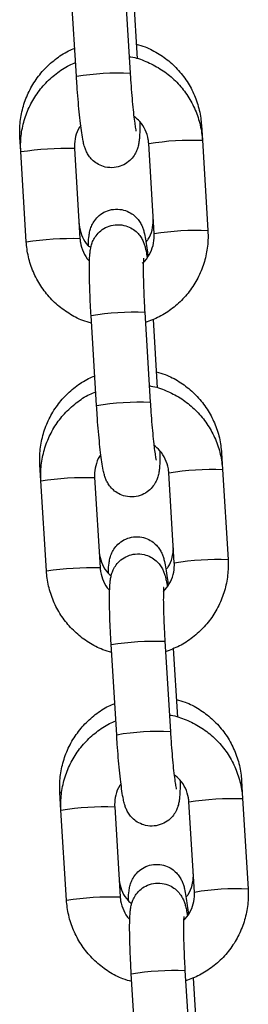
# Model space of a CAD drawing. Units: millimetres. Extents: x -0.4 to 13.3, y -0.4 to 15.
# Drawn here: x 7.1 to 7.1, y 12.4 to 12.5 of the extents above; entities that cross this region are included whole.
import ezdxf

# ---------------------------------------------------------------- set-up
doc = ezdxf.new("R2010")
doc.units = ezdxf.units.MM

# ---------------------------------------------------------------- blocks, each defined once
blk = doc.blocks.new('K136_A')
at = {"color": 7, "linetype": 'Continuous', "lineweight": 25}
for p, q in [((15.28129052988443, 10.13230932975457), (15.28065601184012, 10.12193505143321)), ((15.28684444759047, 10.12155655048801), (15.28747896563477, 10.13193082880949)), ((15.28033423858092, 10.13147410514651), (15.27985104052523, 10.12357388677074)), ((15.27243536474903, 10.11591759009653), (15.27232980944537, 10.11419177613666)), ((15.29326116171474, 10.11287996852755), (15.29336287639053, 10.1145429887778)), ((15.27232980944537, 10.11419177613666), (15.27169529140106, 10.1038174978153)), ((15.2778837271514, 10.10343899687021), (15.27851824519571, 10.11381327519157)), ((15.28707272596439, 10.11325846947275), (15.28643820792008, 10.10288419115139)), ((15.2870789005146, 10.1132647089095), (15.2870727247966, 10.11325844951025)), ((15.29262664367043, 10.10250569020618), (15.29326116171474, 10.11287996852755)), ((15.28644438247029, 10.10289043058813), (15.28643820792008, 10.10288419115139)), ((15.27897209856878, 10.09440331281101), (15.27833758052448, 10.08402903448964)), ((15.27801580726505, 10.09356808820294), (15.27753260920958, 10.08566786982729)), ((15.2845260162746, 10.08365053354455), (15.2851605343189, 10.09402481186592)), ((15.2701282285977, 10.07819624745721), (15.27001137812972, 10.0762857591931)), ((15.27001137812972, 10.0762857591931), (15.26937686008541, 10.06591148087173)), ((15.29094273039887, 10.0749739515841), (15.2910557402392, 10.07682164613848)), ((15.27556529583553, 10.06553297992664), (15.27619981387984, 10.07590725824801)), ((15.28475429464875, 10.07535245252919), (15.28411977660444, 10.06497817420782)), ((15.28476046919896, 10.07535869196604), (15.28475429348073, 10.0753524325668)), ((15.29030821235456, 10.06459967326273), (15.29094273039887, 10.0749739515841)), ((15.28412595115465, 10.06498441364456), (15.28411977660444, 10.06497817420782)), ((15.2756973759494, 10.05566207125949), (15.27521417789371, 10.04776185288372)), ((15.27665366725314, 10.05649729586756), (15.27601914920883, 10.04612301754619)), ((15.28220758495895, 10.04574451660099), (15.28284210300326, 10.05611879492247)), ((15.26782109244637, 10.0404749048179), (15.26769294681385, 10.03837974224964)), ((15.28862429908322, 10.03706793464053), (15.28874860408764, 10.03910030349928)), ((15.26769294681385, 10.03837974224964), (15.26705842876954, 10.02800546392828)), ((15.27324686451989, 10.02762696298319), (15.2738813825642, 10.03800124130455)), ((15.28243586333288, 10.03744643558573), (15.28180134528857, 10.02707215726437)), ((15.28244203788308, 10.03745267502248), (15.28243586216509, 10.03744641562323)), ((15.28798978103891, 10.02669365631917), (15.28862429908322, 10.03706793464053)), ((15.28180751983878, 10.02707839670111), (15.28180134528857, 10.02707215726437)), ((15.27433523593727, 10.01859127892399), (15.27370071789296, 10.00821700060263)), ((15.27988915364331, 10.00783849965754), (15.28052367168762, 10.0182127779789)), ((15.27337894463376, 10.01775605431592), (15.27289574657807, 10.00985583594016))]:
    blk.add_line(p, q, dxfattribs=at)
at = {"color": 7, "linetype": 'Continuous', "lineweight": 25, "flags": 128}
blk.add_lwpolyline([(15.28854715174562, 10.03899932628113), (15.28874162508164, 10.03908091132601), (15.28874860479614, 10.03910031511353)], dxfattribs=at)
at = {"color": 7, "linetype": 'Continuous', "lineweight": 25}
for centre, radius, start, end in [((15.28194914561409, 10.09229803130554), 0.0296651799947316, 80.50169821959291, 92.49837400499635), ((15.27363025816108, 10.08467465915046), 0.02954575032114514, 80.47732580281878, 92.52267419694222), ((15.28799564983383, 10.07813260481796), 0.0351440630435797, 81.38312763491892, 91.49475675331703), ((15.27299491378149, 10.07429039641093), 0.02955573387507218, 80.47894809801551, 92.52021214846934), ((15.28736113210148, 10.06775833527663), 0.03514405427462811, 81.38312598704354, 91.49475763512798), ((15.28026430946461, 10.06475150866097), 0.02967994774847989, 80.50465728624637, 92.4953427137855), ((15.27963071429845, 10.05439201436221), 0.0296651799946251, 80.501698219555, 92.49837400500532), ((15.27131182684543, 10.0467686422069), 0.02954575032118148, 80.47732580325322, 92.52267419694263), ((15.28567721851796, 10.04022658787451), 0.03514406304357965, 81.38312763491892, 91.49475675294624), ((15.27067648246584, 10.0363843794677), 0.02955573387481291, 80.47894809837844, 92.52021214848801), ((15.28504270078584, 10.02985231833318), 0.03514405427459178, 81.38312598740961, 91.49475763512659), ((15.27794587814897, 10.02684549171718), 0.02967994774879671, 80.50465728635609, 92.49534271375535), ((15.27731228298258, 10.0164859974183), 0.02966517999498543, 80.50169821969926, 92.4983740049784), ((15.26899339552979, 10.00886262526367), 0.02954575032091495, 80.47732580318076, 92.52267419740319), ((15.28335878720232, 10.00232057093095), 0.03514406304356334, 81.38312763489124, 91.49475675331482), ((15.26835805114997, 9.998478362523796), 0.02955573387522947, 80.47894809805261, 92.5202121480182), ((15.28272426946996, 9.991946301389275), 0.03514405427499301, 81.38312598712479, 91.49475763510662), ((15.2756274468331, 9.9889394747735), 0.02967994774894213, 80.50465728595768, 92.49534271374652)]:
    blk.add_arc(centre, radius, start, end, dxfattribs=at)
for points, knots in [([(15.27995326752575, 10.12524528345651), (15.27961132581613, 10.12515136264542), (15.27868432637201, 10.12489674457131), (15.27729323548369, 10.12415031211347), (15.27583213223939, 10.12306611729846), (15.27458861836403, 10.12173259596423), (15.27359343645703, 10.12020738945958), (15.27288266712612, 10.11853193738378), (15.27253463337088, 10.1170761158202), (15.27245919268235, 10.11619567669746), (15.27243536474903, 10.11591759009653)], [0, 0, 0, 0, 0.08301956421178007, 0.2250649385152274, 0.3670463879410163, 0.508968618310678, 0.6508437562849588, 0.7926893391159833, 0.9345209503455238, 1, 1, 1, 1]), ([(15.29336287639053, 10.1145429887778), (15.29337372300343, 10.11492023739359), (15.29340195079312, 10.11590200881804), (15.29317641592747, 10.11748394707629), (15.2926274607782, 10.11922357068309), (15.29178061532816, 10.12084305093518), (15.29066966023124, 10.12229859582842), (15.28931685435914, 10.12352467383849), (15.28808884853738, 10.12436625866988), (15.28728233917691, 10.12468443728201), (15.28704156704448, 10.12477942507351)], [0, 0, 0, 0, 0.08839348316877162, 0.2300397993487782, 0.3718207719615185, 0.5136631816682072, 0.6555705961943992, 0.7975391839787177, 0.9395581442614955, 1, 1, 1, 1]), ([(15.28077049694043, 10.12382214089874), (15.28070626225981, 10.12381455900336), (15.28003978908073, 10.12373589231029), (15.27882354039384, 10.12329143067509), (15.27719302419946, 10.12248445927426), (15.27573596369753, 10.121376355482), (15.27449033336457, 10.12004109005264), (15.27349382793291, 10.11850794459568), (15.27278092327624, 10.11682596010271), (15.27243023773162, 10.11536121242264), (15.27235406044447, 10.11447416668048), (15.27232980944537, 10.11419177613666)], [0, 0, 0, 0, 0.01408445396068872, 0.1461346225319522, 0.2781702970044816, 0.4101968534419297, 0.5422191082654918, 0.674244222938534, 0.8062789920641703, 0.9383290193830138, 1, 1, 1, 1]), ([(15.29326116171474, 10.11287996852755), (15.29327208658488, 10.11325797632972), (15.29330054562452, 10.11424267809812), (15.29307547795015, 10.11582910825601), (15.29252654295847, 10.11757350973883), (15.29167935850042, 10.11919625437863), (15.29056792257957, 10.12065327769395), (15.28921475802049, 10.12187888770577), (15.28798637064797, 10.12271909365805), (15.28717966189715, 10.12303564120762), (15.28693868505225, 10.12313019903868)], [0, 0, 0, 0, 0.08832155614750695, 0.2300756546435214, 0.3719513764335986, 0.5138444187096849, 0.6557485618399906, 0.7976549496365599, 0.9395562874422178, 1, 1, 1, 1]), ([(15.27953576777072, 10.11633061825412), (15.27953686583574, 10.11598618524911), (15.27953924158596, 10.11524097725342), (15.27957816166004, 10.11450058035805), (15.27964503399353, 10.11391234742817), (15.27974491504388, 10.11341626212189), (15.2799492219162, 10.11284739232465), (15.28029533803642, 10.11225814506943), (15.28084127419898, 10.11168557079034), (15.28159762449941, 10.11123015274145), (15.28252619685459, 10.11099273969253), (15.28347291397331, 10.11105242253998), (15.28429121726545, 10.11136142732815), (15.28490482819843, 10.11179300159247), (15.28534552618971, 10.11227666516927), (15.28564231549781, 10.1127587878349), (15.28583095072186, 10.1131985408704), (15.28596572624083, 10.11363135988884), (15.28609582361419, 10.11419475265146), (15.28623138504254, 10.11499222497448), (15.28638094343132, 10.1161221992177), (15.28652307369039, 10.11743237439125), (15.28665679036267, 10.11890716436281), (15.28676453620979, 10.120303583646), (15.28682122866208, 10.12119249036132), (15.28684444759047, 10.12155655048801)], [0, 0, 0, 0, 0.05946695865035903, 0.1286614593433167, 0.1697227797567779, 0.2043448401285952, 0.231368145848505, 0.2602996302969875, 0.2933472024543991, 0.329834936028726, 0.3683339446530076, 0.4099392832566239, 0.4447941832471996, 0.4753922205130414, 0.5029754318161513, 0.5283664247545433, 0.5538007654964999, 0.5837373180090227, 0.6271255137082836, 0.6960205083239784, 0.7595981569928303, 0.826458449719085, 0.8913436269107157, 0.9554987578857242, 1, 1, 1, 1]), ([(15.28065601184012, 10.12193505143321), (15.28063962927554, 10.12167567162899), (15.28059197499961, 10.12092117702266), (15.28049955955698, 10.11968438111788), (15.28037873349213, 10.11831071075804), (15.28025286857105, 10.11710363185082), (15.28013377677185, 10.11616406852661), (15.28004198325466, 10.11556760691135), (15.27997853573625, 10.11526522168245), (15.27997845278624, 10.11526530931488), (15.27997842621467, 10.1152653373862)], [0, 0, 0, 0, 0.08321605078619214, 0.2420622594949609, 0.4006483878742596, 0.558005406816909, 0.7127564906815711, 0.8432790163722064, 0.9497974882514156, 1, 1, 1, 1]), ([(15.27851824519571, 10.11381327519157), (15.27853271317367, 10.11396759888376), (15.2785833107384, 10.11450730132392), (15.27887816071002, 10.11539791740304), (15.27943378970231, 10.11631079859424), (15.27995305148347, 10.11672592481992), (15.28016931043289, 10.11689881403427)], [0, 0, 0, 0, 0.1283602420685828, 0.4489027890737108, 0.7704824269566322, 1, 1, 1, 1]), ([(15.28634439381444, 10.11588397721996), (15.28639714533615, 10.11581903808215), (15.28669491061164, 10.11545247765653), (15.2869699209984, 10.11463227558525), (15.28709613363817, 10.11379721410586), (15.28707644509718, 10.11334406801782), (15.28707272596439, 10.11325846947275)], [0, 0, 0, 0, 0.0902602056468388, 0.5094896620639522, 0.9073434100337927, 1, 1, 1, 1]), ([(15.2854667629103, 10.10204722007611), (15.28546576815411, 10.10212217186293), (15.28545973243213, 10.10257694474117), (15.28542079610516, 10.10304981288655), (15.28532754989574, 10.10367213171869), (15.28515700885278, 10.10424881729787), (15.28485194366062, 10.10485048852777), (15.28437070725495, 10.10543662453327), (15.28367318944693, 10.10594055644802), (15.28280097037118, 10.10624849037325), (15.28186380456391, 10.1062846689264), (15.28100946323612, 10.1060596986172), (15.28032586743798, 10.10566473414886), (15.2798254176068, 10.1051951371052), (15.27947944368152, 10.10470851718472), (15.27925569410645, 10.10425262694892), (15.27910755504486, 10.10383088776748), (15.27897092717667, 10.10330923329641), (15.27883695954683, 10.10259435146307), (15.27870617205413, 10.10172885082468), (15.27862973320926, 10.10106625999086), (15.27860205687666, 10.10082635468703)], [0, 0, 0, 0, 0.01999745351342832, 0.1213353260847137, 0.1772403413524351, 0.2201874442481946, 0.2592132800669946, 0.3043228584330071, 0.3545555184291407, 0.4083466460888656, 0.4632956145948096, 0.5154017200555657, 0.5604165163490606, 0.600717355851705, 0.6374466720082733, 0.6726100565599412, 0.7117837325881572, 0.7636560316942202, 0.8571068698983179, 0.9482624599615994, 1, 1, 1, 1]), ([(15.27882387689688, 10.10247254286165), (15.27873678915257, 10.10257717358777), (15.27840174769945, 10.10297970589434), (15.27809688480393, 10.10383645299365), (15.27796953550815, 10.10467029661575), (15.27798857584453, 10.1051247123361), (15.27799237376321, 10.10521535327112)], [0, 0, 0, 0, 0.1380539005113683, 0.5311169776131079, 0.9064733157549596, 1, 1, 1, 1]), ([(15.2851605343189, 10.09402481186592), (15.28517665521959, 10.09429730267155), (15.28522358952223, 10.0950906309329), (15.28528476790798, 10.09638102106797), (15.28533307442531, 10.09781597566157), (15.28535353704815, 10.09910461051746), (15.28534358067004, 10.10021899109054), (15.28530536840067, 10.1010018097667), (15.28523815532635, 10.10158774905349), (15.28513833386587, 10.10208423547854), (15.28493401515534, 10.10265302559006), (15.28458790223085, 10.10324229435301), (15.28404196505239, 10.10381486181248), (15.28328561507142, 10.10427028192512), (15.28235704260483, 10.10450769457932), (15.28141032558092, 10.1044480110103), (15.28059202207164, 10.1041390089596), (15.27997841178599, 10.10370742620844), (15.27953771172743, 10.10322378981985), (15.27924092939152, 10.10274157543236), (15.27905226703065, 10.10230217940423), (15.27891762933468, 10.10186754720169), (15.27880419893149, 10.10139046710893), (15.27873247759426, 10.10094561027202), (15.27869415264963, 10.1007078970014)], [0, 0, 0, 0, 0.03672803313116017, 0.1069297975253224, 0.1774327508791412, 0.2485137723417224, 0.3209280511395029, 0.39702822858433, 0.442187507693072, 0.480264882504868, 0.5099851397483783, 0.5418040137661493, 0.578149764947438, 0.618279008915641, 0.6606202550900792, 0.7063778459199753, 0.7447112979651677, 0.7783630483510331, 0.8086990902856267, 0.8366241283849137, 0.864596840439646, 0.8975210892668543, 0.9452394680203362, 1, 1, 1, 1]), ([(15.28654301390425, 10.10459775384268), (15.28652877795589, 10.10444526301447), (15.28647885951223, 10.1039105529525), (15.28618070156285, 10.10303470141608), (15.28571069922618, 10.10222945576836), (15.28529843228598, 10.10189455302614), (15.28518492689245, 10.10180234755481)], [0, 0, 0, 0, 0.1432672728989687, 0.502367606379974, 0.8629917775571999, 1, 1, 1, 1]), ([(15.27169529140106, 10.1038174978153), (15.27168436719962, 10.1034394914133), (15.27165590990189, 10.10245479329231), (15.27188095838433, 10.10086832294999), (15.27242997217509, 10.09912408645667), (15.27327686330996, 10.09750072765737), (15.27438939380677, 10.09604599616378), (15.27573847334061, 10.0948118329301), (15.27724736201817, 10.09382141279084), (15.27835748935759, 10.09340263524009), (15.27889841396559, 10.09319858019674)], [0, 0, 0, 0, 0.08220486218839682, 0.2141418053287972, 0.3461919487632605, 0.4782582131564819, 0.610334809616208, 0.7424134952882392, 0.8744874807055729, 1, 1, 1, 1]), ([(15.27926208003528, 10.10002580226526), (15.27923211797788, 10.10004757867071), (15.27888832785602, 10.10029744512692), (15.27842513246669, 10.10100066551004), (15.27796977271278, 10.10205118054765), (15.2778610738887, 10.10290088289528), (15.27788012788342, 10.10335349852735), (15.2778837271514, 10.10343899687021)], [0, 0, 0, 0, 0.02925084253513833, 0.3356295134082091, 0.6417870319451532, 0.9323341639621513, 1, 1, 1, 1]), ([(15.28510541259057, 10.09312357957211), (15.28544563138662, 10.09321826961437), (15.28637073801378, 10.09347574623419), (15.28776004050878, 10.09422695067783), (15.28922139728588, 10.09531737490241), (15.29046587646185, 10.09665737744788), (15.29146269047119, 10.09818925308039), (15.29217551199436, 10.09987157967455), (15.29252621721544, 10.10133624638413), (15.29260239311334, 10.1022232978427), (15.29262664367043, 10.10250569020618)], [0, 0, 0, 0, 0.0825243563691456, 0.2243962703916195, 0.3662583871142823, 0.5081158817664554, 0.6499764493178303, 0.7918473905479312, 0.9337347266583221, 0.9999999999999999, 0.9999999999999999, 0.9999999999999999, 0.9999999999999999]), ([(15.28643820792008, 10.10288419115139), (15.28642393731498, 10.10272967704), (15.28637403000398, 10.10218930866395), (15.28606793501417, 10.10130954143565), (15.28567453198703, 10.1005758009575), (15.28535734592124, 10.10030136962021), (15.28533227570956, 10.10027967871875)], [0, 0, 0, 0, 0.1608360469022466, 0.5624775154244765, 0.9654184641780821, 1, 1, 1, 1]), ([(15.27910768790885, 10.10061234675132), (15.27910842367846, 10.10060720590096), (15.27911046400545, 10.10059295005933), (15.27913179477714, 10.10032101818697), (15.279147973418, 10.09979459234878), (15.27915123155431, 10.09896083045592), (15.27913150246145, 10.09785934637207), (15.27908619888485, 10.09655050991162), (15.27902914683768, 10.09536481263106), (15.27898606939398, 10.0946387791312), (15.27897209856878, 10.09440331281101)], [0, 0, 0, 0, 0.05675654023373648, 0.157388794373159, 0.2837450999851001, 0.4306594671725238, 0.5891996981577582, 0.7533263949503815, 0.9199991101458952, 1, 1, 1, 1]), ([(15.27764613137442, 10.08752394081719), (15.2773041896648, 10.08743002000622), (15.27637719022068, 10.087175401932), (15.27498609933236, 10.08642896947427), (15.27352499608783, 10.08534477465926), (15.27228148221248, 10.08401125332503), (15.2712863003057, 10.08248604682026), (15.27057553097479, 10.08081059474457), (15.27022749721932, 10.07935477318088), (15.27015205653102, 10.07847433405814), (15.2701282285977, 10.07819624745721)], [0, 0, 0, 0, 0.08301956421178007, 0.2250649385152274, 0.3670463879410163, 0.508968618310678, 0.6508437562849588, 0.7926893391159833, 0.9345209503455238, 1, 1, 1, 1]), ([(15.2910557402392, 10.07682164613848), (15.29106658685209, 10.07719889475427), (15.29109481464179, 10.07818066617884), (15.29086927977592, 10.07976260443709), (15.29032032462665, 10.08150222804389), (15.28947347917683, 10.08312170829586), (15.28836252407991, 10.08457725318922), (15.28700971820781, 10.08580333119929), (15.28578171238583, 10.08664491603068), (15.28497520302558, 10.08696309464281), (15.28473443089315, 10.08705808243431)], [0, 0, 0, 0, 0.08839348316877162, 0.2300397993487782, 0.3718207719615185, 0.5136631816682072, 0.6555705961943992, 0.7975391839787177, 0.9395581442614955, 1, 1, 1, 1]), ([(15.27845144834551, 10.08591604638528), (15.27838741994056, 10.08590848744373), (15.27772115532043, 10.08582983086401), (15.27650511119664, 10.08538540181442), (15.27487459231607, 10.08457844552359), (15.273417532534, 10.08347033768305), (15.27217190200822, 10.08213507333838), (15.27117539662818, 10.08060192759072), (15.27046249195764, 10.07891994317597), (15.27011180641621, 10.07745519547748), (15.27003562912883, 10.07656814973657), (15.27001137812972, 10.0762857591931)], [0, 0, 0, 0, 0.01403991225360835, 0.1460960465893377, 0.2781376861715124, 0.4101702073066746, 0.5421984266336125, 0.6742295059392329, 0.8062702401336164, 0.9383262332105419, 1, 1, 1, 1]), ([(15.29094273039887, 10.0749739515841), (15.29095365526719, 10.07535195938206), (15.29098211430182, 10.07633666113966), (15.29075704668408, 10.0779230914168), (15.29020811145865, 10.07966749240998), (15.28936092787121, 10.08129023887241), (15.28824948870188, 10.08274725538629), (15.28689633626591, 10.08397289078155), (15.28566735133263, 10.08481340378617), (15.28486000113112, 10.08513016649161), (15.28461839313554, 10.08522496104561)], [0, 0, 0, 0, 0.08830767358680834, 0.2300394908871274, 0.371892912364514, 0.5137636516054407, 0.6556454899557321, 0.797529572619466, 0.9394086060860561, 1, 1, 1, 1]), ([(15.27833758052448, 10.08402903448964), (15.27832119795967, 10.08376965468542), (15.27827354368374, 10.0830151600791), (15.27818112824134, 10.08177836417442), (15.27806030217648, 10.08040469381458), (15.27793443725541, 10.07919761490726), (15.27781534545598, 10.07825805158316), (15.27772355193902, 10.0776615899679), (15.2776601044206, 10.077359204739), (15.27766002147037, 10.07735929237142), (15.27765999489902, 10.07735932044275)], [0, 0, 0, 0, 0.08321605078619214, 0.2420622594949609, 0.4006483878742596, 0.558005406816909, 0.7127564906815711, 0.8432790163722064, 0.9497974882514156, 1, 1, 1, 1]), ([(15.27721733645508, 10.07842460131056), (15.27721843451986, 10.07808016830555), (15.27722081027009, 10.07733496030985), (15.2772597303444, 10.07659456341449), (15.27732660267789, 10.07600633048471), (15.27742648372823, 10.07551024517843), (15.27763079060055, 10.07494137538109), (15.27797690672078, 10.07435212812586), (15.2785228428831, 10.07377955384677), (15.27927919318354, 10.07332413579789), (15.28020776553894, 10.07308672274908), (15.28115448265767, 10.07314640559642), (15.2819727859498, 10.07345541038458), (15.28258639688256, 10.07388698464891), (15.28302709487384, 10.07437064822571), (15.28332388418194, 10.07485277089134), (15.28351251940599, 10.07529252392695), (15.28364729492496, 10.07572534294527), (15.28377739229832, 10.07628873570789), (15.2839129537269, 10.07708620803092), (15.28406251211545, 10.07821618227424), (15.28420464237474, 10.0795263574478), (15.28433835904702, 10.08100114741924), (15.28444610489391, 10.08239756670255), (15.2845027973462, 10.08328647341787), (15.2845260162746, 10.08365053354455)], [0, 0, 0, 0, 0.05946695865035902, 0.1286614593433167, 0.1697227797567804, 0.2043448401285949, 0.2313681458485047, 0.2602996302969873, 0.2933472024543988, 0.3298349360287258, 0.3683339446530074, 0.4099392832566237, 0.4447941832471994, 0.4753922205130412, 0.5029754318161512, 0.5283664247545431, 0.5538007654964998, 0.5837373180090226, 0.6271255137082835, 0.6960205083239784, 0.7595981569928303, 0.826458449719085, 0.8913436269107157, 0.9554987578857242, 1, 1, 1, 1]), ([(15.27619981387984, 10.07590725824801), (15.27621430764584, 10.07606155706074), (15.27626499539697, 10.07660117249193), (15.27655837613243, 10.07749320604526), (15.27715061626595, 10.07845055896271), (15.27771775646552, 10.07889928658883), (15.27798047137771, 10.07910714954565)], [0, 0, 0, 0, 0.122480993732696, 0.4283418199363479, 0.7351922354338202, 1, 1, 1, 1]), ([(15.2840259624988, 10.07797796027651), (15.28407871402051, 10.07791302113858), (15.28437647929577, 10.07754646071308), (15.28465148968253, 10.0767262586418), (15.28477770232253, 10.0758911971624), (15.28475801378154, 10.07543805107426), (15.28475429464875, 10.07535245252919)], [0, 0, 0, 0, 0.0902602056468388, 0.5094896620639522, 0.9073434100337927, 1, 1, 1, 1]), ([(15.28315962675897, 10.06432587743691), (15.28315863200278, 10.06440082922373), (15.28315259628057, 10.06485560210197), (15.28311365995383, 10.06532847024724), (15.28302041374418, 10.06595078907949), (15.28284987270145, 10.06652747465855), (15.28254480750929, 10.06712914588857), (15.28206357110339, 10.06771528189372), (15.28136605329537, 10.06821921380984), (15.28049383421985, 10.06852714772984), (15.27955666841213, 10.06856332630255), (15.27870232708569, 10.06833835592684), (15.27801873128347, 10.06794339166473), (15.27751828146456, 10.06747379397032), (15.27717230749904, 10.06698717618977), (15.27694855807131, 10.0665312781629), (15.27680041833533, 10.06610957463411), (15.27666379484772, 10.06558768857181), (15.27652979662157, 10.06487442432333), (15.27639206700696, 10.06395642138605), (15.2763088576789, 10.06323225395911), (15.27627438337204, 10.06293222545858)], [0, 0, 0, 0, 0.01974580626219006, 0.1198084466115851, 0.1750099551347326, 0.2174166131991583, 0.2559513492735137, 0.3004932702929821, 0.3500938042636432, 0.4032080262660558, 0.4574655188862284, 0.5089159229497203, 0.553364254630936, 0.5931579497876515, 0.6294250655223795, 0.6641459552804106, 0.7028266711481902, 0.7540462110679275, 0.84632106721303, 0.9363295585391409, 1, 1, 1, 1]), ([(15.27651674074532, 10.06475120022233), (15.27642965300124, 10.06485583094846), (15.27609461154812, 10.06525836325502), (15.27578974865237, 10.06611511035433), (15.27566239935659, 10.06694895397643), (15.2756814396932, 10.06740336969679), (15.27568523761165, 10.06749401063192)], [0, 0, 0, 0, 0.1380539005114595, 0.5311169776131575, 0.9064733157549695, 1, 1, 1, 1]), ([(15.26937686008541, 10.06591148087173), (15.26936593588375, 10.06553347446984), (15.26933747858602, 10.06454877634874), (15.26956252706868, 10.06296230600654), (15.27011154085922, 10.06121806951321), (15.27095843199431, 10.05959471071381), (15.27207096249113, 10.05813997922033), (15.27342004202474, 10.05690581598665), (15.27492893070253, 10.05591539584728), (15.27603905804172, 10.05549661829664), (15.27657998264972, 10.05529256325317)], [0, 0, 0, 0, 0.08220486218839536, 0.2141418053287934, 0.3461919487632467, 0.4782582131564729, 0.6103348096161968, 0.7424134952882256, 0.874487480705557, 0.9999999999999999, 0.9999999999999999, 0.9999999999999999, 0.9999999999999999]), ([(15.28284210300326, 10.05611879492247), (15.28285822390371, 10.05639128572798), (15.28290515820636, 10.05718461398945), (15.28296633659234, 10.05847500412452), (15.28301464310944, 10.05990995871812), (15.28303510573228, 10.061198593574), (15.28302514935417, 10.06231297414709), (15.28298693708503, 10.06309579282313), (15.28291972401071, 10.06368173210993), (15.28281990255023, 10.06417821853509), (15.28261558383947, 10.0647470086466), (15.28226947091521, 10.06533627740944), (15.28172353373652, 10.06590884486891), (15.28096718375555, 10.06636426498156), (15.28003861128896, 10.06660167763576), (15.27909189426528, 10.06654199406674), (15.278273590756, 10.06623299201615), (15.27765998047012, 10.06580140926499), (15.27721928041178, 10.0653177728764), (15.27692249807565, 10.06483555848879), (15.276733835715, 10.06439616246067), (15.27659919801904, 10.06396153025824), (15.27648576761562, 10.06348445016547), (15.27641404627839, 10.06303959332857), (15.27637572133376, 10.06280188005783)], [0, 0, 0, 0, 0.03672803313116017, 0.1069297975253224, 0.1774327508791412, 0.2485137723417224, 0.3209280511395029, 0.39702822858433, 0.4421875076930719, 0.480264882504868, 0.5099851397483783, 0.5418040137661493, 0.578149764947438, 0.618279008915641, 0.6606202550900792, 0.7063778459199753, 0.7447112979651677, 0.7783630483510331, 0.8086990902856267, 0.8366241283849137, 0.864596840439646, 0.8975210892668543, 0.9452394680203362, 1, 1, 1, 1]), ([(15.28423587775269, 10.06687641120337), (15.28422162681222, 10.06672393467377), (15.2841716557984, 10.06618927474986), (15.28387435753525, 10.06531260330033), (15.28339122096436, 10.06449282978374), (15.28296244236158, 10.06414662034595), (15.2828332586882, 10.06404231335253)], [0, 0, 0, 0, 0.1406662247371439, 0.4932470144073998, 0.847323976172665, 1, 1, 1, 1]), ([(15.27681571601665, 10.06223593929601), (15.27657320228077, 10.06251440575627), (15.27607443084589, 10.06308712018577), (15.27565776464185, 10.06415239578396), (15.27554235343582, 10.06499454040104), (15.27556165062806, 10.06544742985866), (15.27556529583553, 10.06553297992664)], [0, 0, 0, 0, 0.3036735225959837, 0.6245571119727836, 0.9290794606326584, 0.9999999999999999, 0.9999999999999999, 0.9999999999999999, 0.9999999999999999]), ([(15.28411977660444, 10.06497817420782), (15.28410550599911, 10.06482366009643), (15.28405559868834, 10.06428329172038), (15.2837495036983, 10.06340352449209), (15.28335610067115, 10.06266978401405), (15.2830389146056, 10.06239535267676), (15.28301384439392, 10.06237366177518)], [0, 0, 0, 0, 0.1608360469022466, 0.5624775154244765, 0.9654184641780821, 1, 1, 1, 1]), ([(15.28278698127492, 10.05521756262865), (15.28312720007098, 10.05531225267091), (15.28405230669791, 10.05556972929062), (15.28544160919291, 10.05632093373427), (15.28690296597001, 10.05741135795895), (15.28814744514621, 10.05875136050432), (15.28914425915532, 10.06028323613682), (15.28985708067849, 10.0619655627311), (15.29020778589979, 10.06343022944068), (15.2902839617977, 10.06431728089913), (15.29030821235456, 10.06459967326273)], [0, 0, 0, 0, 0.08252435636912808, 0.2243962703916047, 0.3662583871142702, 0.508115881766446, 0.6499764493178237, 0.7918473905479273, 0.933734726658321, 1, 1, 1, 1]), ([(15.27678925659298, 10.06270632980775), (15.27678999236259, 10.06270118895739), (15.27679203268958, 10.06268693311577), (15.2768133634615, 10.06241500124352), (15.27682954210236, 10.06188857540522), (15.27683280023844, 10.06105481351235), (15.27681307114558, 10.05995332942851), (15.27676776756921, 10.05864449296805), (15.27671071552204, 10.05745879568749), (15.27666763807833, 10.05673276218763), (15.27665366725314, 10.05649729586756)], [0, 0, 0, 0, 0.05675654023373648, 0.157388794373159, 0.2837450999851001, 0.4306594671725238, 0.5891996981577582, 0.7533263949503815, 0.9199991101458952, 1, 1, 1, 1]), ([(15.27533899522309, 10.04980259817799), (15.27499705351324, 10.04970867736691), (15.27407005406935, 10.0494540592928), (15.27267896318081, 10.04870762683495), (15.2712178599365, 10.04762343201994), (15.26997434606115, 10.04628991068571), (15.26897916415437, 10.04476470418106), (15.26826839482324, 10.04308925210526), (15.26792036106799, 10.04163343054156), (15.26784492037946, 10.04075299141894), (15.26782109244637, 10.0404749048179)], [0, 0, 0, 0, 0.0830195642117953, 0.2250649385152402, 0.3670463879410267, 0.5089686183106861, 0.6508437562849646, 0.7926893391159867, 0.9345209503455248, 1, 1, 1, 1]), ([(15.28874860408764, 10.03910030349928), (15.28875945070054, 10.03947755211507), (15.28878767849024, 10.04045932353952), (15.28856214362459, 10.04204126179778), (15.28801318847532, 10.04378088540457), (15.2871663430255, 10.04540036565666), (15.28605538792836, 10.04685591054991), (15.28470258205648, 10.04808198855997), (15.28347457623449, 10.04892357339136), (15.28266806687402, 10.04924175200349), (15.28242729474159, 10.04933673979499)], [0, 0, 0, 0, 0.08839348316877334, 0.2300397993487826, 0.3718207719615257, 0.5136631816682172, 0.6555705961944118, 0.7975391839787331, 0.9395581442615137, 1, 1, 1, 1]), ([(15.27613239975035, 10.0480099518717), (15.27606857762016, 10.04800241589183), (15.27540252155877, 10.04792376942433), (15.27418668200126, 10.04747937294533), (15.27255616043221, 10.04667243177508), (15.27109910137047, 10.04556431988354), (15.26985347065165, 10.04422905662423), (15.26885696532322, 10.04269591058565), (15.26814406063882, 10.04101392624935), (15.26779337510079, 10.03954917853221), (15.26771719781318, 10.03866213279255), (15.26769294681385, 10.03837974224964)], [0, 0, 0, 0, 0.01399536652171759, 0.1460574671609771, 0.2781050723918143, 0.4101435587636634, 0.5421777431329322, 0.6742147876100975, 0.8062614874122342, 0.9383234467863103, 1, 1, 1, 1]), ([(15.28862429908322, 10.03706793464053), (15.2886352239495, 10.0374459424344), (15.28866368297891, 10.0384306441812), (15.28843861541823, 10.04001707457738), (15.28788967995929, 10.04176147508181), (15.28704249724065, 10.0433842233638), (15.28593105482851, 10.04484123308774), (15.28457791449519, 10.04606689382311), (15.28334833203003, 10.04690771394135), (15.28254034038009, 10.04722469180765), (15.28229810121907, 10.04731972305254)], [0, 0, 0, 0, 0.08829379538960176, 0.2300033384975314, 0.371834466671542, 0.5136829098874794, 0.6555424504684755, 0.7974042350102036, 0.9392609711483063, 0.9999999999999999, 0.9999999999999999, 0.9999999999999999, 0.9999999999999999]), ([(15.27489890513921, 10.0405185843671), (15.27490000320422, 10.04017415136209), (15.27490237895445, 10.0394289433664), (15.27494129902852, 10.03868854647103), (15.27500817136202, 10.03810031354115), (15.27510805241236, 10.03760422823487), (15.27531235928491, 10.03703535843763), (15.27565847540491, 10.03644611118241), (15.27620441156746, 10.03587353690332), (15.2769607618679, 10.03541811885444), (15.27788933422307, 10.03518070580551), (15.2788360513418, 10.03524038865296), (15.27965435463416, 10.03554939344113), (15.28026796556692, 10.03598096770545), (15.2807086635582, 10.03646463128226), (15.28100545286629, 10.03694675394789), (15.28119408809034, 10.03738650698338), (15.28132886360932, 10.03781932600182), (15.28145896098267, 10.03838271876444), (15.28159452241102, 10.03918019108747), (15.28174408079981, 10.04031016533068), (15.28188621105887, 10.04162034050424), (15.28201992773138, 10.04309513047579), (15.28212767357827, 10.04449154975899), (15.28218436603056, 10.0453804564743), (15.28220758495895, 10.04574451660099)], [0, 0, 0, 0, 0.05946695865034018, 0.1286614593432992, 0.1697227797567613, 0.2043448401285793, 0.2313681458484896, 0.2602996302969727, 0.2933472024543849, 0.3298349360287126, 0.368333944652995, 0.4099392832566122, 0.4447941832471885, 0.4753922205130309, 0.5029754318161415, 0.5283664247545339, 0.553800765496491, 0.5837373180090145, 0.6271255137082762, 0.6960205083239724, 0.7595981569928255, 0.8264584497190816, 0.8913436269107134, 0.9554987578857234, 1, 1, 1, 1]), ([(15.27601914920883, 10.04612301754619), (15.27600276664402, 10.04586363774197), (15.27595511236809, 10.04510914313565), (15.27586269692547, 10.04387234723086), (15.27574187086061, 10.04249867687102), (15.27561600593954, 10.0412915979638), (15.27549691414033, 10.04035203463959), (15.27540512062315, 10.03975557302434), (15.27534167310473, 10.03945318779543), (15.27534159015472, 10.03945327542786), (15.27534156358338, 10.03945330349918)], [0, 0, 0, 0, 0.08321605078619214, 0.2420622594949609, 0.4006483878742596, 0.558005406816909, 0.7127564906815711, 0.8432790163722064, 0.9497974882514154, 1, 1, 1, 1]), ([(15.2738813825642, 10.03800124130455), (15.27389586307727, 10.03815555290319), (15.27394650448032, 10.03869521304946), (15.27424064027669, 10.03958651814312), (15.2748132933561, 10.04051996133162), (15.27535475254144, 10.04095065849631), (15.27559251745875, 10.04113978572607)], [0, 0, 0, 0, 0.1255663950718558, 0.4391321179619667, 0.7537123587494251, 1, 1, 1, 1]), ([(15.28170753118293, 10.04007194333295), (15.28176028270464, 10.04000700419513), (15.28205804798013, 10.03964044376951), (15.28233305836689, 10.03882024169823), (15.28245927100666, 10.03798518021884), (15.28243958246567, 10.0375320341308), (15.28243586333288, 10.03744643558573)], [0, 0, 0, 0, 0.09026020564694093, 0.5094896620640071, 0.9073434100338031, 0.9999999999999999, 0.9999999999999999, 0.9999999999999999, 0.9999999999999999]), ([(15.28085249060741, 10.0266045347976), (15.28085149585122, 10.02667948658441), (15.28084546012924, 10.02713425946265), (15.28080652380249, 10.02760712760803), (15.28071327759285, 10.02822944644018), (15.28054273654989, 10.02880613201924), (15.28023767135774, 10.02940780324937), (15.27975643495206, 10.02999393925429), (15.27905891714404, 10.03049787117143), (15.27818669806852, 10.03080580508711), (15.27724953226057, 10.0308419836762), (15.27639519093505, 10.03061701324489), (15.27571159512963, 10.03022204915535), (15.27521114532119, 10.0297524509165), (15.27486517132156, 10.02926583492629), (15.27464142201729, 10.02880993038073), (15.27449328171697, 10.02838825668201), (15.2743566618944, 10.02786617685083), (15.27422263806893, 10.02715426600994), (15.27407795868312, 10.02618416519058), (15.273987978265, 10.02539845323034), (15.27394670986742, 10.02503809623013)], [0, 0, 0, 0, 0.01950041374197049, 0.1183195179617632, 0.1728350055082765, 0.2147146515804675, 0.2527704942697809, 0.2967588671530399, 0.3457429866874567, 0.3981971276263966, 0.4517803310998984, 0.5025913313248329, 0.5464872779585109, 0.5857864339197288, 0.6216028372949276, 0.6558922305352246, 0.6940922388428946, 0.7446752440059095, 0.8358033473062978, 0.924693251210128, 1, 1, 1, 1]), ([(15.27420960459399, 10.02702985758313), (15.27412251684991, 10.02713448830926), (15.27378747539656, 10.02753702061582), (15.27348261250104, 10.02839376771513), (15.27335526320526, 10.02922761133723), (15.27337430354164, 10.02968202705759), (15.27337810146032, 10.0297726679926)], [0, 0, 0, 0, 0.1380539005114596, 0.5311169776131576, 0.9064733157549695, 1, 1, 1, 1]), ([(15.28052367168762, 10.0182127779789), (15.28053979258807, 10.01848526878453), (15.28058672689072, 10.01927859704588), (15.28064790527647, 10.02056898718095), (15.28069621179379, 10.02200394177456), (15.28071667441664, 10.02329257663044), (15.28070671803853, 10.02440695720352), (15.28066850576915, 10.02518977587968), (15.28060129269484, 10.02577571516647), (15.28050147123436, 10.02627220159152), (15.28029715252383, 10.02684099170304), (15.27995103959957, 10.02743026046599), (15.27940510242088, 10.02800282792546), (15.2786487524399, 10.0284582480381), (15.27772017997331, 10.02869566069231), (15.27677346294941, 10.02863597712328), (15.27595515944013, 10.02832697507259), (15.27534154915447, 10.02789539232142), (15.27490084909614, 10.02741175593283), (15.27460406676, 10.02692954154523), (15.27441540439913, 10.0264901455171), (15.2742807667034, 10.02605551331467), (15.27416733629998, 10.02557843322191), (15.27409561496274, 10.025133576385), (15.27405729001812, 10.02489586311438)], [0, 0, 0, 0, 0.03672803313116017, 0.1069297975253224, 0.1774327508791411, 0.2485137723417224, 0.3209280511395028, 0.39702822858433, 0.4421875076930719, 0.4802648825048679, 0.5099851397483782, 0.5418040137661493, 0.578149764947438, 0.6182790089156409, 0.6606202550900792, 0.7063778459199753, 0.7447112979651678, 0.7783630483510331, 0.8086990902856267, 0.8366241283849137, 0.8645968404396461, 0.8975210892668543, 0.9452394680203362, 1, 1, 1, 1]), ([(15.28192874160136, 10.02915506856416), (15.28191447681179, 10.02900260524282), (15.28186445723618, 10.02846799163413), (15.28156795310947, 10.02759056278845), (15.28107178876844, 10.02675615986428), (15.28062650724219, 10.0263986353963), (15.28048159048394, 10.02628227915014)], [0, 0, 0, 0, 0.1381579376558807, 0.4844516897555752, 0.8322149349863395, 1, 1, 1, 1]), ([(15.26705842876954, 10.02800546392828), (15.26704750456811, 10.02762745752628), (15.26701904727038, 10.02664275940529), (15.26724409575281, 10.02505628906297), (15.26779310954357, 10.02331205256965), (15.26864000067844, 10.02168869377036), (15.26975253117526, 10.02023396227676), (15.27110161070909, 10.01899979904309), (15.27261049938688, 10.01800937890382), (15.27372062672607, 10.01759060135308), (15.27426155133408, 10.01738654630972)], [0, 0, 0, 0, 0.08220486218839682, 0.2141418053287972, 0.3461919487632605, 0.4782582131564819, 0.610334809616208, 0.7424134952882392, 0.8744874807055729, 1, 1, 1, 1]), ([(15.27449728470101, 10.02432992235245), (15.2742547709649, 10.02460838881282), (15.27375599953025, 10.02518110324232), (15.2733393333262, 10.0262463788404), (15.27322392212018, 10.02708852345759), (15.27324321931219, 10.0275414129151), (15.27324686451989, 10.02762696298319)], [0, 0, 0, 0, 0.3036735225959837, 0.6245571119727836, 0.9290794606326584, 0.9999999999999999, 0.9999999999999999, 0.9999999999999999, 0.9999999999999999]), ([(15.28046854995905, 10.01731154568509), (15.28080876875511, 10.01740623572735), (15.28173387538227, 10.01766371234717), (15.28312317787727, 10.0184149167907), (15.28458453465437, 10.01950534101539), (15.28582901383034, 10.02084534356075), (15.28682582783968, 10.02237721919337), (15.28753864936284, 10.02405954578754), (15.28788935458392, 10.02552421249712), (15.28796553048205, 10.02641126395568), (15.28798978103891, 10.02669365631917)], [0, 0, 0, 0, 0.08252435636914558, 0.2243962703916195, 0.3662583871142823, 0.5081158817664554, 0.6499764493178303, 0.7918473905479312, 0.9337347266583221, 0.9999999999999999, 0.9999999999999999, 0.9999999999999999, 0.9999999999999999]), ([(15.28180134528857, 10.02707215726437), (15.28178707468346, 10.02691764315287), (15.28173716737247, 10.02637727477693), (15.28143107238266, 10.02549750754863), (15.28103766935551, 10.02476376707048), (15.28072048328973, 10.02448933573319), (15.28069541307805, 10.02446764483173)], [0, 0, 0, 0, 0.1608360469022466, 0.5624775154244765, 0.9654184641780821, 1, 1, 1, 1]), ([(15.27447082527733, 10.0248003128643), (15.27447156104695, 10.02479517201394), (15.27447360137394, 10.02478091617232), (15.27449493214585, 10.02450898429995), (15.27451111078649, 10.02398255846177), (15.27451436892279, 10.0231487965689), (15.27449463982994, 10.02204731248506), (15.27444933625334, 10.0207384760246), (15.2743922842064, 10.01955277874404), (15.27434920676246, 10.01882674524418), (15.27433523593727, 10.01859127892399)], [0, 0, 0, 0, 0.05675654023373648, 0.157388794373159, 0.2837450999851001, 0.4306594671725238, 0.5891996981577582, 0.7533263949503815, 0.9199991101458952, 1, 1, 1, 1])]:
    blk.add_open_spline(points, degree=3, knots=knots, dxfattribs=at)

msp = doc.modelspace()

# ---------------------------------------------------------------- block references
at = {"layer": 'Defpoints', "xscale": -1}
msp.add_blockref('K136_A', (22.4080203312348, 2.342776958776023), dxfattribs=at)

doc.saveas('drawing.dxf')
